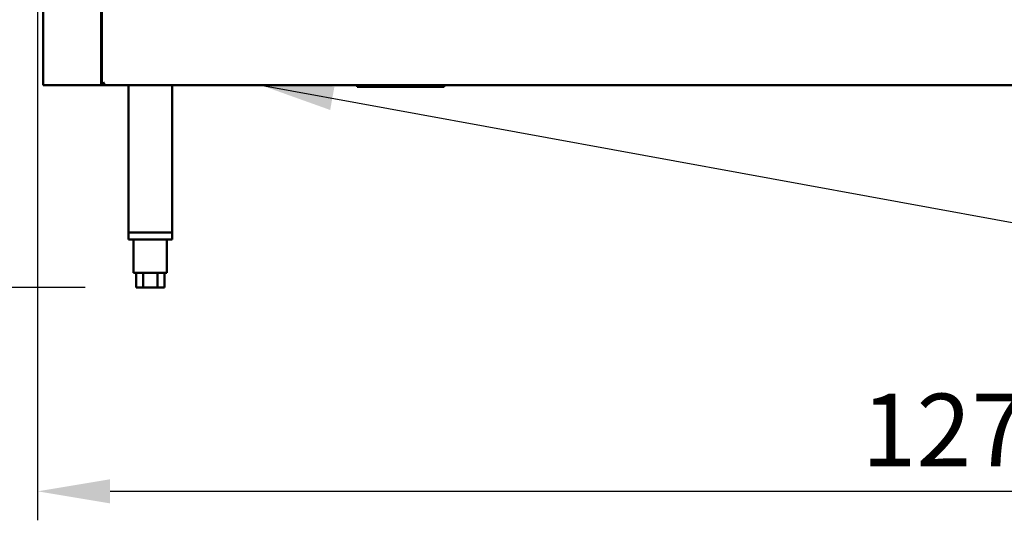
# Model space of a CAD drawing. Units: millimetres. Extents: x 65 to 5840, y 100 to 4100.
# Drawn here: x 654 to 1333, y 920 to 1266 of the extents above; entities that cross this region are included whole.
import ezdxf

# ---------------------------------------------------------------- set-up
doc = ezdxf.new("R2010")
doc.units = ezdxf.units.MM
doc.header["$LTSCALE"] = 20
for name, color, linetype, lineweight in [('Dimension (ISO)', 7, 'Continuous', 25), ('Symbol (ISO)', 7, 'Continuous', 25), ('Visible (ISO)', 7, 'Continuous', 50)]:
    doc.layers.add(name, color=color, linetype=linetype, lineweight=lineweight)
doc.styles.add('Note Text (ISO)', font='tahoma.ttf')
doc.dimstyles.new('Default (ISO)', dxfattribs={"dimscale": 20, "dimtxt": 2.5, "dimasz": 2.5, "dimexe": 1, "dimexo": 2, "dimgap": 0.762, "dimtad": 1, "dimtoh": 1, "dimdec": 1, "dimrnd": 1e-08, "dimzin": 0, "dimdsep": 46, "dimtxsty": 'Note Text (ISO)', "dimcen": 0.09, "dimdle": 10, "dimclrd": 256, "dimclre": 256, "dimclrt": 256, "dimadec": 1, "dimazin": 0, "dimtfac": 1.40208, "dimtmove": 0, "dimatfit": 3, "dimfxl": 1, "dimtolj": 1, "dimtzin": 0, "dimlwd": -1, "dimlwe": -1, "dimarcsym": 0})
doc.dimstyles.new('Default - Method 1b (ISO)$7', dxfattribs={"dimscale": 20, "dimtxt": 2.5, "dimasz": 2.5, "dimexe": 3.175, "dimexo": 0, "dimgap": 0.762, "dimtad": 1, "dimtoh": 1, "dimrnd": 1e-08, "dimtxsty": 'Note Text (ISO)', "dimcen": 0.09, "dimdle": 10, "dimclrd": 256, "dimclre": 256, "dimclrt": 256, "dimazin": 2, "dimtfac": 1.4, "dimtmove": 0, "dimatfit": 3, "dimfxl": 1, "dimtolj": 1, "dimlwd": -1, "dimlwe": -1, "dimarcsym": 0})

# ---------------------------------------------------------------- blocks, each defined once
blk = doc.blocks.new('*D8')
at = {"layer": 'Defpoints', "color": 0, "transparency": 16777216}
for p in [(669.2, 1980.19), (544.4, 1080.89), (739.49, 1080.89)]:
    blk.add_point(p, dxfattribs=at)
at = {"layer": 'Dimension (ISO)', "transparency": 16777216}
for p, q in [((629.2, 1980.19), (524.4, 1980.19)), ((544.4, 1930.19), (544.4, 1130.89)), ((699.49, 1080.89), (524.4, 1080.89))]:
    blk.add_line(p, q, dxfattribs=at)
for points in [[(536.06, 1930.19), (552.73, 1930.19), (544.4, 1980.19)], [(536.06, 1130.89), (552.73, 1130.89), (544.4, 1080.89)]]:
    blk.add_solid(points, dxfattribs=at)
at = {"layer": 'Dimension (ISO)', "transparency": 16777216, "insert": (477.11, 1476.74), "char_height": 50, "attachment_point": 1, "rotation": 90, "style": 'Note Text (ISO)'}
blk.add_mtext('\\A1;900', dxfattribs=at)
blk = doc.blocks.new('*D9')
at = {"layer": 'Defpoints', "color": 0, "transparency": 16777216}
for p in [(358.5, 2835.59), (820.62, 2835.59), (739.49, 1080.89)]:
    blk.add_point(p, dxfattribs=at)
at = {"layer": 'Dimension (ISO)', "transparency": 16777216}
for p, q in [((780.62, 2835.59), (338.5, 2835.59)), ((358.5, 1130.89), (358.5, 2785.59)), ((699.49, 1080.89), (338.5, 1080.89))]:
    blk.add_line(p, q, dxfattribs=at)
for points in [[(350.17, 2785.59), (366.84, 2785.59), (358.5, 2835.59)], [(350.17, 1130.89), (366.84, 1130.89), (358.5, 1080.89)]]:
    blk.add_solid(points, dxfattribs=at)
at = {"layer": 'Dimension (ISO)', "transparency": 16777216, "insert": (292.05, 1888.74), "char_height": 50, "attachment_point": 1, "rotation": 90, "style": 'Note Text (ISO)'}
blk.add_mtext('\\A1;1755', dxfattribs=at)
blk = doc.blocks.new('*D12')
at = {"layer": 'Defpoints', "color": 0, "transparency": 16777216}
for p in [(666.7, 1811.83), (1941.7, 1811.83), (666.7, 940.22)]:
    blk.add_point(p, dxfattribs=at)
at = {"layer": 'Dimension (ISO)', "transparency": 16777216}
for p, q in [((666.7, 1771.83), (666.7, 920.22)), ((1941.7, 1771.83), (1941.7, 920.22)), ((1891.7, 940.22), (716.7, 940.22))]:
    blk.add_line(p, q, dxfattribs=at)
for points in [[(716.7, 948.56), (716.7, 931.89), (666.7, 940.22)], [(1891.7, 948.56), (1891.7, 931.89), (1941.7, 940.22)]]:
    blk.add_solid(points, dxfattribs=at)
at = {"layer": 'Dimension (ISO)', "transparency": 16777216, "insert": (1234.7, 1007.55), "char_height": 50, "attachment_point": 1, "style": 'Note Text (ISO)'}
blk.add_mtext('\\A1;1275', dxfattribs=at)

msp = doc.modelspace()

# ---------------------------------------------------------------- linework, layer by layer
at = {"layer": 'Visible (ISO)'}
for p, q in [((670.6, 1810.19), (670.6, 1220.39)), ((710.6, 1810.19), (710.6, 1220.39)), ((711.1, 1221.23), (711.1, 1810.19)), ((670.6, 1220.39), (672.8, 1220.39)), ((708.4, 1220.39), (672.8, 1220.39)), ((708.4, 1220.39), (710.6, 1220.39)), ((711.6, 1220.39), (710.6, 1220.39)), ((711.8, 1221.23), (711.1, 1221.23)), ((711.94, 1220.39), (711.6, 1220.39)), ((711.94, 1221.09), (711.94, 1220.39)), ((1896.25, 1220.39), (711.94, 1220.39)), ((729.4, 1220.39), (729.4, 1118.89)), ((759.4, 1220.39), (759.4, 1118.89)), ((887.1, 1219.19), (887.1, 1220.39)), ((887.1, 1219.19), (892.1, 1219.19)), ((942.1, 1219.19), (892.1, 1219.19)), ((942.1, 1219.19), (947.1, 1219.19)), ((947.1, 1219.19), (947.1, 1220.39)), ((729.4, 1118.89), (759.4, 1118.89)), ((729.4, 1118.89), (729.4, 1113.89)), ((759.4, 1113.89), (729.4, 1113.89)), ((757, 1118.89), (731.8, 1118.89)), ((732.9, 1113.89), (732.9, 1090.89)), ((755.9, 1113.89), (755.9, 1090.89)), ((759.4, 1118.89), (759.4, 1113.89)), ((732.9, 1090.89), (755.9, 1090.89)), ((734.58, 1090.89), (734.58, 1080.89)), ((739.49, 1090.89), (739.49, 1080.89)), ((749.3, 1090.89), (749.3, 1080.89)), ((754.21, 1090.89), (754.21, 1080.89)), ((739.49, 1080.89), (734.58, 1080.89)), ((749.3, 1080.89), (739.49, 1080.89)), ((754.21, 1080.89), (749.3, 1080.89))]:
    msp.add_line(p, q, dxfattribs=at)
for points, knots in [([(711.3, 1221.5), (711.49, 1221.62), (711.79, 1221.75), (712.15, 1221.87), (712.36, 1221.94), (712.58, 1222.01), (712.8, 1222.09)], [-0.684123, -0.684123, -0.684123, -0.684123, -0.2469362, -0.2469362, -0.2469362, 0, 0, 0, 0]), ([(712.8, 1222.09), (712.35, 1221.84), (711.92, 1221.59), (711.82, 1221.35), (711.8, 1221.31), (711.8, 1221.27), (711.8, 1221.23)], [0, 0, 0, 0, 0.859892, 0.859892, 0.859892, 1, 1, 1, 1]), ([(712.8, 1222.09), (712.55, 1221.64), (712.3, 1221.21), (712.06, 1221.11), (712.02, 1221.09), (711.98, 1221.09), (711.94, 1221.09)], [0, 0, 0, 0, 0.859892, 0.859892, 0.859892, 1, 1, 1, 1]), ([(711.94, 1220.39), (712.15, 1220.39), (712.37, 1220.82), (712.58, 1221.44), (712.65, 1221.65), (712.73, 1221.87), (712.8, 1222.09)], [-1, -1, -1, -1, -0.2469362, -0.2469362, -0.2469362, 0, 0, 0, 0])]:
    msp.add_open_spline(points, degree=3, knots=knots, dxfattribs=at)
msp.add_open_spline([(711.1, 1221.23), (711.1, 1221.32), (711.17, 1221.41), (711.3, 1221.5)], degree=3, dxfattribs=at)

# ---------------------------------------------------------------- dimensions: what is measured, and where the dimension line sits
at = {"layer": 'Dimension (ISO)'}
for base, p1, p2, angle, override, picture, middle in [((358.5, 2835.59), (739.49, 1080.89), (820.62, 2835.59), 270, {"dimgap": 0.762, "dimtoh": 0, "dimdec": 0, "dimtol": 0, "dimlim": 0, "dimtp": 0, "dimtm": 0, "dimtdec": 2, "dimtofl": 0, "dimatfit": 1}, '*D9', (358.5, 1958.24)), ((544.4, 1080.89), (669.2, 1980.19), (739.49, 1080.89), 90, {"dimgap": 0.762, "dimtoh": 0, "dimdec": 0, "dimlfac": 1.000778, "dimtol": 0, "dimlim": 0, "dimtp": 0, "dimtm": 0, "dimtdec": 2, "dimtofl": 0, "dimatfit": 1}, '*D8', (544.4, 1530.54)), ((666.7, 940.22), (1941.7, 1811.83), (666.7, 1811.83), 180, {"dimgap": 0.762, "dimtoh": 0, "dimdec": 0, "dimtol": 0, "dimlim": 0, "dimtp": 0, "dimtm": 0, "dimtdec": 2, "dimtofl": 0, "dimatfit": 1}, '*D12', (1304.2, 940.22))]:
    dim = msp.add_linear_dim(base=base, p1=p1, p2=p2, angle=angle, dimstyle='Default (ISO)', override=override, dxfattribs=at)
    dim.commit()
    dim.dimension.update_dxf_attribs({"geometry": picture, "text_midpoint": middle, "dimtype": 160})

# ---------------------------------------------------------------- leaders
at = {"layer": 'Symbol (ISO)', "annotation_type": 0, "has_hookline": 1, "hookline_direction": 0, "text_width": 439.89}
msp.add_leader([(820.7, 1220.39), (2058.63, 994.03)], dimstyle='Default - Method 1b (ISO)$7', override={"dimtad": 0}, dxfattribs=at)

doc.saveas('drawing.dxf')
